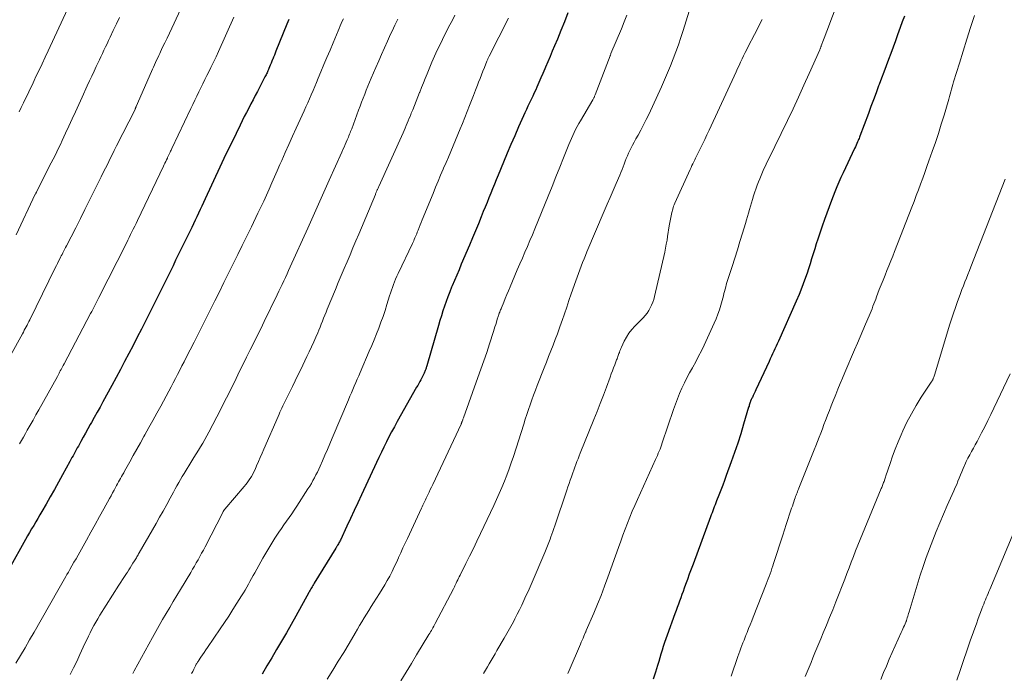
# Model space of a CAD drawing. Units: feet. Extents: x 1920000 to 1925001, y 535000 to 540000.
# Drawn here: x 1920473 to 1920617, y 536400 to 536495 of the extents above; entities that cross this region are included whole.
import ezdxf

# ---------------------------------------------------------------- set-up
doc = ezdxf.new("R2010")
doc.units = ezdxf.units.FT
doc.header["$LTSCALE"] = 100
doc.header["$MEASUREMENT"] = 0
doc.layers.add('CONTOUR INDEX', color=32, linetype='Continuous', lineweight=25)
doc.layers.add('CONTOUR INTERMEDIATE', color=40, linetype='Continuous', lineweight=15)

msp = doc.modelspace()

# ---------------------------------------------------------------- linework, layer by layer
at = {"layer": 'CONTOUR INDEX', "flags": 128}
for points, elevation in [([(1920553.53, 536496.37), (1920553.05, 536495.08), (1920552.54, 536493.8), (1920552.02, 536492.52), (1920551.61, 536491.54), (1920551.28, 536490.76), (1920550.95, 536489.98), (1920550.62, 536489.2), (1920550.29, 536488.42), (1920550.2, 536488.21), (1920549.91, 536487.53), (1920549.61, 536486.86), (1920549.32, 536486.19), (1920549.02, 536485.51), (1920548.85, 536485.14), (1920548.63, 536484.66), (1920548.41, 536484.18), (1920548.18, 536483.7), (1920547.95, 536483.22), (1920547.72, 536482.74), (1920547.49, 536482.26), (1920547.27, 536481.78), (1920547.05, 536481.3), (1920546.35, 536479.7), (1920545.78, 536478.42), (1920545.23, 536477.13), (1920544.68, 536475.84), (1920544.14, 536474.54), (1920543.36, 536472.65), (1920543.09, 536471.98), (1920542.81, 536471.32), (1920542.54, 536470.65), (1920542.27, 536469.99), (1920542, 536469.32), (1920541.73, 536468.65), (1920541.46, 536467.99), (1920541.19, 536467.32), (1920540.89, 536466.57), (1920540.47, 536465.53), (1920540.04, 536464.49), (1920539.61, 536463.46), (1920539.17, 536462.42), (1920537.97, 536459.61), (1920537.64, 536458.82), (1920537.31, 536458.04), (1920536.98, 536457.25), (1920536.65, 536456.47), (1920536.56, 536456.26), (1920536.29, 536455.57), (1920536.02, 536454.88), (1920535.77, 536454.19), (1920535.52, 536453.49), (1920535.29, 536452.79), (1920535.07, 536452.08), (1920534.85, 536451.38), (1920534.64, 536450.67), (1920532.92, 536444.75), (1920532.89, 536444.64), (1920532.85, 536444.52), (1920532.82, 536444.41), (1920532.78, 536444.3), (1920532.74, 536444.19), (1920532.7, 536444.07), (1920532.66, 536443.96), (1920532.61, 536443.85), (1920532.54, 536443.68), (1920532.45, 536443.48), (1920532.36, 536443.29), (1920532.26, 536443.1), (1920532.16, 536442.91), (1920532.05, 536442.73), (1920531.9, 536442.46), (1920531.74, 536442.18), (1920531.59, 536441.9), (1920531.43, 536441.63), (1920528.58, 536436.61), (1920528.18, 536435.87), (1920527.78, 536435.14), (1920527.39, 536434.39), (1920527.02, 536433.65), (1920526.65, 536432.89), (1920526.29, 536432.14), (1920525.93, 536431.38), (1920525.57, 536430.62), (1920523.38, 536425.92), (1920522.85, 536424.76), (1920522.31, 536423.61), (1920521.77, 536422.46), (1920521.24, 536421.31), (1920520.29, 536419.29), (1920520.22, 536419.15), (1920520.16, 536419.02), (1920520.08, 536418.88), (1920520.01, 536418.75), (1920519.93, 536418.62), (1920519.89, 536418.55), (1920519.85, 536418.49), (1920519.82, 536418.43), (1920519.78, 536418.37), (1920519.74, 536418.31), (1920519.7, 536418.25), (1920519.66, 536418.19), (1920519.62, 536418.12), (1920516.44, 536412.98), (1920516.34, 536412.81), (1920516.24, 536412.65), (1920516.14, 536412.48), (1920516.05, 536412.32), (1920515.95, 536412.15), (1920515.86, 536411.98), (1920515.76, 536411.81), (1920515.67, 536411.64), (1920513.75, 536408.15), (1920513.07, 536406.93), (1920512.39, 536405.71), (1920511.68, 536404.51), (1920510.97, 536403.3), (1920510.26, 536402.1), (1920509.54, 536400.9), (1920508.83, 536399.69)], 920), ([(1920512.73, 536495.42), (1920512.45, 536494.74), (1920510.87, 536490.79), (1920510.75, 536490.49), (1920510.63, 536490.2), (1920510.51, 536489.9), (1920510.39, 536489.61), (1920510.37, 536489.57), (1920510.26, 536489.3), (1920510.15, 536489.02), (1920510.03, 536488.74), (1920509.92, 536488.47), (1920509.82, 536488.23), (1920509.76, 536488.07), (1920509.69, 536487.91), (1920509.62, 536487.76), (1920509.56, 536487.6), (1920509.49, 536487.45), (1920509.42, 536487.3), (1920509.34, 536487.15), (1920509.26, 536487), (1920508.18, 536484.9), (1920507.85, 536484.28), (1920507.53, 536483.67), (1920507.21, 536483.05), (1920506.88, 536482.44), (1920506.56, 536481.82), (1920506.24, 536481.21), (1920505.93, 536480.59), (1920505.62, 536479.96), (1920505.03, 536478.76), (1920504.44, 536477.53), (1920503.85, 536476.29), (1920503.26, 536475.06), (1920502.68, 536473.82), (1920500.52, 536469.17), (1920500.28, 536468.65), (1920500.04, 536468.13), (1920499.79, 536467.61), (1920499.55, 536467.09), (1920499.3, 536466.57), (1920499.05, 536466.05), (1920498.8, 536465.53), (1920498.55, 536465.01), (1920496.2, 536460.2), (1920495.82, 536459.41), (1920495.43, 536458.62), (1920495.05, 536457.84), (1920494.66, 536457.05), (1920494.27, 536456.27), (1920493.88, 536455.48), (1920493.49, 536454.7), (1920493.1, 536453.91), (1920491.79, 536451.31), (1920491.19, 536450.12), (1920490.59, 536448.94), (1920489.98, 536447.75), (1920489.36, 536446.57), (1920488.74, 536445.39), (1920488.12, 536444.21), (1920487.49, 536443.04), (1920486.85, 536441.87), (1920485.56, 536439.51), (1920485.14, 536438.74), (1920484.73, 536437.98), (1920484.3, 536437.22), (1920483.88, 536436.46), (1920483.72, 536436.17), (1920483.38, 536435.55), (1920483.04, 536434.94), (1920482.69, 536434.32), (1920482.35, 536433.71), (1920481.98, 536433.04), (1920481.82, 536432.76), (1920481.66, 536432.48), (1920481.51, 536432.2), (1920481.35, 536431.91), (1920481.2, 536431.63), (1920481.04, 536431.35), (1920480.89, 536431.07), (1920480.73, 536430.79), (1920479.66, 536428.81), (1920479.07, 536427.74), (1920478.47, 536426.68), (1920477.87, 536425.62), (1920477.26, 536424.56), (1920476.63, 536423.48), (1920476.33, 536422.96), (1920476.03, 536422.45), (1920475.73, 536421.94), (1920475.44, 536421.43), (1920475.14, 536420.92), (1920474.84, 536420.41), (1920474.55, 536419.89), (1920474.26, 536419.38), (1920471.86, 536415.08)], 940), ([(1920602.76, 536495.9), (1920602.46, 536495.06), (1920602.15, 536494.22), (1920601.77, 536493.18), (1920601.44, 536492.27), (1920601.1, 536491.36), (1920600.76, 536490.45), (1920600.42, 536489.54), (1920600.08, 536488.63), (1920599.74, 536487.72), (1920599.4, 536486.81), (1920599.07, 536485.9), (1920598.99, 536485.7), (1920598.62, 536484.69), (1920598.25, 536483.68), (1920597.88, 536482.68), (1920597.5, 536481.67), (1920596.26, 536478.34), (1920596.2, 536478.19), (1920596.14, 536478.03), (1920596.07, 536477.88), (1920596.01, 536477.72), (1920595.92, 536477.53), (1920595.81, 536477.28), (1920595.7, 536477.03), (1920595.59, 536476.79), (1920595.47, 536476.54), (1920593.79, 536473), (1920593.47, 536472.31), (1920593.16, 536471.62), (1920592.87, 536470.92), (1920592.59, 536470.21), (1920592.11, 536468.96), (1920591.75, 536468.02), (1920591.41, 536467.09), (1920591.07, 536466.15), (1920590.75, 536465.21), (1920590.59, 536464.76), (1920590.35, 536464.04), (1920590.11, 536463.31), (1920589.88, 536462.59), (1920589.66, 536461.86), (1920589.43, 536461.14), (1920589.2, 536460.41), (1920588.97, 536459.68), (1920588.74, 536458.96), (1920588.53, 536458.31), (1920588.17, 536457.27), (1920587.79, 536456.24), (1920587.38, 536455.22), (1920586.95, 536454.2), (1920584.35, 536448.36), (1920584.18, 536447.99), (1920584.02, 536447.62), (1920583.84, 536447.26), (1920583.67, 536446.89), (1920583.49, 536446.52), (1920583.32, 536446.16), (1920583.15, 536445.79), (1920582.97, 536445.42), (1920581.05, 536441.24), (1920580.95, 536441.04), (1920580.86, 536440.84), (1920580.76, 536440.64), (1920580.67, 536440.43), (1920580.53, 536440.14), (1920580.5, 536440.09), (1920580.47, 536440.03), (1920580.44, 536439.98), (1920580.41, 536439.92), (1920580.38, 536439.86), (1920580.36, 536439.81), (1920580.33, 536439.76), (1920580.3, 536439.7), (1920580.28, 536439.65), (1920580.26, 536439.6), (1920580.24, 536439.54), (1920580.22, 536439.48), (1920580.17, 536439.3), (1920580.13, 536439.15), (1920580.08, 536439), (1920580.04, 536438.85), (1920579.99, 536438.71), (1920579.26, 536436.22), (1920578.84, 536434.83), (1920578.4, 536433.45), (1920577.93, 536432.08), (1920577.45, 536430.71), (1920576.72, 536428.74), (1920576.46, 536428.02), (1920576.19, 536427.3), (1920575.91, 536426.59), (1920575.64, 536425.87), (1920575.31, 536425.02), (1920575.19, 536424.73), (1920575.08, 536424.44), (1920574.97, 536424.15), (1920574.86, 536423.86), (1920574.75, 536423.56), (1920574.64, 536423.27), (1920574.53, 536422.98), (1920574.43, 536422.69), (1920571.86, 536415.77), (1920571.58, 536415.03), (1920571.31, 536414.29), (1920571.04, 536413.55), (1920570.76, 536412.8), (1920570.56, 536412.26), (1920570.39, 536411.79), (1920570.22, 536411.32), (1920570.05, 536410.85), (1920569.88, 536410.38), (1920569.71, 536409.91), (1920569.54, 536409.44), (1920569.37, 536408.98), (1920569.2, 536408.51), (1920568.06, 536405.39), (1920567.86, 536404.85), (1920567.68, 536404.3), (1920567.5, 536403.74), (1920567.33, 536403.19), (1920567.17, 536402.63), (1920567, 536402.07), (1920566.84, 536401.52), (1920566.67, 536400.96), (1920566.39, 536399.99), (1920566.05, 536398.96)], 900)]:
    msp.add_lwpolyline(points, dxfattribs=dict(at, elevation=elevation))
at = {"layer": 'CONTOUR INTERMEDIATE', "flags": 128}
for points, elevation in [([(1920595.78, 536505.2), (1920591.71, 536494.46), (1920591.52, 536493.95), (1920591.33, 536493.44), (1920591.13, 536492.93), (1920590.94, 536492.42), (1920590.61, 536491.53), (1920590.58, 536491.47), (1920590.56, 536491.4), (1920590.54, 536491.34), (1920590.51, 536491.27), (1920590.48, 536491.18), (1920590.47, 536491.16), (1920590.46, 536491.14), (1920590.46, 536491.13), (1920590.45, 536491.11), (1920590.42, 536491.04), (1920590.41, 536491.02), (1920590.41, 536491), (1920590.4, 536490.98), (1920590.39, 536490.96), (1920588.86, 536487.52), (1920588.08, 536485.78), (1920587.29, 536484.05), (1920586.48, 536482.33), (1920585.65, 536480.62), (1920582.9, 536474.95), (1920582.67, 536474.49), (1920582.45, 536474.02), (1920582.23, 536473.55), (1920582.01, 536473.08), (1920581.8, 536472.61), (1920581.6, 536472.13), (1920581.42, 536471.65), (1920581.24, 536471.16), (1920580.71, 536469.61), (1920580.55, 536469.11), (1920580.39, 536468.61), (1920580.24, 536468.11), (1920580.1, 536467.61), (1920579.96, 536467.11), (1920579.82, 536466.6), (1920579.67, 536466.1), (1920579.52, 536465.6), (1920579.09, 536464.15), (1920578.72, 536462.93), (1920578.35, 536461.71), (1920577.96, 536460.49), (1920577.57, 536459.27), (1920576.82, 536456.95), (1920576.72, 536456.63), (1920576.63, 536456.31), (1920576.54, 536455.98), (1920576.46, 536455.65), (1920576.37, 536455.32), (1920576.29, 536454.99), (1920576.2, 536454.66), (1920576.11, 536454.34), (1920575.92, 536453.64), (1920575.71, 536452.96), (1920575.49, 536452.3), (1920575.23, 536451.65), (1920574.95, 536451), (1920573.46, 536447.77), (1920573.07, 536446.97), (1920572.67, 536446.16), (1920572.25, 536445.37), (1920571.81, 536444.59), (1920571.76, 536444.49), (1920571.35, 536443.76), (1920570.96, 536443.01), (1920570.59, 536442.26), (1920570.23, 536441.5), (1920569.89, 536440.72), (1920569.57, 536439.95), (1920569.28, 536439.16), (1920569, 536438.36), (1920567.36, 536433.49), (1920567.25, 536433.18), (1920567.14, 536432.88), (1920567.03, 536432.58), (1920566.91, 536432.28), (1920566.78, 536431.98), (1920566.66, 536431.68), (1920566.53, 536431.39), (1920566.39, 536431.09), (1920563.73, 536425.23), (1920563.34, 536424.37), (1920562.97, 536423.51), (1920562.62, 536422.64), (1920562.27, 536421.76), (1920561.94, 536420.88), (1920561.61, 536420), (1920561.29, 536419.12), (1920560.97, 536418.23), (1920559.39, 536413.85), (1920558.91, 536412.53), (1920558.41, 536411.21), (1920557.88, 536409.91), (1920557.34, 536408.61), (1920556.25, 536406.06), (1920556.24, 536406.04), (1920556.24, 536406.03), (1920556.23, 536406.01), (1920556.22, 536405.99), (1920556.17, 536405.88), (1920556.14, 536405.81), (1920555.89, 536405.23), (1920555.77, 536404.94), (1920555.64, 536404.65), (1920555.52, 536404.35), (1920555.39, 536404.06), (1920553.76, 536400.22), (1920553.57, 536399.78)], 904), ([(1920497.25, 536497.59), (1920495.62, 536494.14), (1920495.28, 536493.42), (1920494.94, 536492.69), (1920494.6, 536491.97), (1920494.25, 536491.24), (1920493.88, 536490.45), (1920493.73, 536490.12), (1920493.57, 536489.79), (1920493.42, 536489.45), (1920493.26, 536489.12), (1920493.11, 536488.79), (1920492.96, 536488.45), (1920492.81, 536488.12), (1920492.66, 536487.78), (1920490.44, 536482.67), (1920490.42, 536482.62), (1920490.4, 536482.57), (1920490.38, 536482.52), (1920490.35, 536482.47), (1920490.33, 536482.42), (1920490.31, 536482.37), (1920490.28, 536482.32), (1920490.26, 536482.27), (1920487.55, 536476.91), (1920487.23, 536476.26), (1920486.9, 536475.62), (1920486.58, 536474.97), (1920486.26, 536474.32), (1920485.94, 536473.67), (1920485.62, 536473.03), (1920485.3, 536472.38), (1920484.98, 536471.73), (1920484.29, 536470.33), (1920483.62, 536468.98), (1920482.94, 536467.64), (1920482.27, 536466.3), (1920481.58, 536464.96), (1920480.22, 536462.29), (1920480.11, 536462.09), (1920480.01, 536461.89), (1920479.9, 536461.68), (1920479.8, 536461.48), (1920479.69, 536461.28), (1920479.59, 536461.07), (1920479.48, 536460.87), (1920479.38, 536460.67), (1920479.25, 536460.41), (1920479.09, 536460.08), (1920478.92, 536459.75), (1920478.76, 536459.42), (1920478.59, 536459.08), (1920474.86, 536451.49), (1920474.73, 536451.23), (1920474.6, 536450.97), (1920474.47, 536450.72), (1920474.34, 536450.46), (1920474.2, 536450.21), (1920474.07, 536449.96), (1920473.93, 536449.7), (1920473.79, 536449.45), (1920470.48, 536443.53)], 948), ([(1920480.38, 536496.93), (1920477.54, 536490.82), (1920477.1, 536489.88), (1920476.66, 536488.93), (1920476.22, 536487.99), (1920475.77, 536487.05), (1920475.51, 536486.48), (1920475.2, 536485.82), (1920474.88, 536485.17), (1920474.57, 536484.51), (1920474.26, 536483.85), (1920473.95, 536483.2), (1920473.63, 536482.54), (1920473.32, 536481.89)], 956), ([(1920571.31, 536496.63), (1920570.43, 536493.8), (1920570.09, 536492.75), (1920569.74, 536491.71), (1920569.36, 536490.67), (1920568.97, 536489.64), (1920568.56, 536488.62), (1920568.14, 536487.6), (1920567.7, 536486.59), (1920567.24, 536485.58), (1920565.37, 536481.52), (1920565.01, 536480.76), (1920564.63, 536479.99), (1920564.23, 536479.24), (1920563.81, 536478.5), (1920563.5, 536477.94), (1920563.24, 536477.48), (1920562.99, 536477.01), (1920562.75, 536476.53), (1920562.52, 536476.05), (1920562.43, 536475.87), (1920562.25, 536475.47), (1920562.08, 536475.07), (1920561.92, 536474.67), (1920561.77, 536474.26), (1920561.62, 536473.86), (1920561.47, 536473.45), (1920561.3, 536473.05), (1920561.13, 536472.65), (1920560.6, 536471.43), (1920560.17, 536470.41), (1920559.73, 536469.4), (1920559.3, 536468.39), (1920558.87, 536467.37), (1920556.35, 536461.44), (1920556.13, 536460.92), (1920555.92, 536460.39), (1920555.71, 536459.87), (1920555.5, 536459.34), (1920555.29, 536458.81), (1920555.09, 536458.28), (1920554.9, 536457.75), (1920554.71, 536457.22), (1920554.05, 536455.3), (1920553.71, 536454.33), (1920553.38, 536453.36), (1920553.04, 536452.38), (1920552.71, 536451.41), (1920552.62, 536451.15), (1920552.32, 536450.31), (1920552.02, 536449.47), (1920551.71, 536448.63), (1920551.39, 536447.8), (1920551.06, 536446.96), (1920550.73, 536446.13), (1920550.41, 536445.3), (1920550.08, 536444.46), (1920549.07, 536441.9), (1920548.8, 536441.2), (1920548.54, 536440.5), (1920548.29, 536439.79), (1920548.04, 536439.09), (1920547.8, 536438.38), (1920547.56, 536437.67), (1920547.33, 536436.95), (1920547.1, 536436.24), (1920545.58, 536431.52), (1920545.27, 536430.6), (1920544.95, 536429.69), (1920544.62, 536428.79), (1920544.27, 536427.89), (1920543.9, 536427), (1920543.53, 536426.11), (1920543.13, 536425.23), (1920542.73, 536424.36), (1920540.78, 536420.24), (1920540.26, 536419.14), (1920539.73, 536418.04), (1920539.19, 536416.95), (1920538.65, 536415.87), (1920537.79, 536414.15), (1920537.67, 536413.92), (1920537.56, 536413.7), (1920537.45, 536413.47), (1920537.34, 536413.24), (1920537.22, 536412.99), (1920537.17, 536412.89), (1920537.12, 536412.79), (1920537.07, 536412.68), (1920537.02, 536412.58), (1920536.97, 536412.48), (1920536.92, 536412.38), (1920536.87, 536412.27), (1920536.81, 536412.17), (1920534.15, 536407.1), (1920534.04, 536406.89), (1920533.93, 536406.69), (1920533.82, 536406.48), (1920533.71, 536406.28), (1920533.59, 536406.08), (1920533.47, 536405.88), (1920533.36, 536405.68), (1920533.24, 536405.48), (1920531.44, 536402.5), (1920530.68, 536401.23), (1920529.91, 536399.96), (1920529.15, 536398.69)], 912), ([(1920520.72, 536495.52), (1920520.56, 536495.14), (1920520.42, 536494.8), (1920520.27, 536494.46), (1920520.13, 536494.11), (1920519.98, 536493.77), (1920519.22, 536492), (1920518.77, 536490.94), (1920518.32, 536489.87), (1920517.88, 536488.81), (1920517.43, 536487.74), (1920517.05, 536486.82), (1920516.8, 536486.21), (1920516.55, 536485.61), (1920516.3, 536485.01), (1920516.04, 536484.41), (1920515.78, 536483.81), (1920515.52, 536483.22), (1920515.25, 536482.62), (1920514.98, 536482.03), (1920513.82, 536479.51), (1920513.28, 536478.33), (1920512.75, 536477.15), (1920512.22, 536475.97), (1920511.71, 536474.78), (1920511.45, 536474.2), (1920511.06, 536473.3), (1920510.67, 536472.4), (1920510.28, 536471.51), (1920509.88, 536470.61), (1920509.48, 536469.72), (1920509.08, 536468.83), (1920508.66, 536467.95), (1920508.23, 536467.07), (1920507.27, 536465.1), (1920506.61, 536463.74), (1920505.94, 536462.38), (1920505.27, 536461.03), (1920504.6, 536459.67), (1920503.93, 536458.32), (1920503.26, 536456.97), (1920502.59, 536455.61), (1920501.91, 536454.26), (1920501.81, 536454.06), (1920501.09, 536452.6), (1920500.36, 536451.15), (1920499.63, 536449.7), (1920498.89, 536448.25), (1920497.75, 536445.98), (1920497.44, 536445.37), (1920497.12, 536444.75), (1920496.81, 536444.14), (1920496.49, 536443.52), (1920496.17, 536442.91), (1920495.85, 536442.3), (1920495.52, 536441.69), (1920495.19, 536441.08), (1920494.01, 536438.89), (1920493.43, 536437.83), (1920492.86, 536436.78), (1920492.28, 536435.73), (1920491.7, 536434.68), (1920491.57, 536434.45), (1920491.05, 536433.51), (1920490.53, 536432.58), (1920490.01, 536431.65), (1920489.49, 536430.71), (1920488.74, 536429.37), (1920488.6, 536429.11), (1920488.45, 536428.85), (1920488.3, 536428.58), (1920488.15, 536428.32), (1920488.01, 536428.05), (1920487.86, 536427.79), (1920487.71, 536427.52), (1920487.56, 536427.26), (1920487.41, 536426.99), (1920487.19, 536426.58), (1920486.97, 536426.18), (1920486.75, 536425.78), (1920486.53, 536425.38), (1920485.71, 536423.88), (1920485.08, 536422.73), (1920484.44, 536421.58), (1920483.8, 536420.43), (1920483.16, 536419.29), (1920481.92, 536417.09), (1920481.63, 536416.56), (1920481.33, 536416.04), (1920481.03, 536415.51), (1920480.72, 536414.99), (1920480.51, 536414.62), (1920480.31, 536414.28), (1920480.12, 536413.95), (1920479.93, 536413.61), (1920479.74, 536413.27), (1920479.54, 536412.93), (1920479.35, 536412.6), (1920479.16, 536412.26), (1920478.97, 536411.92), (1920475.52, 536405.85), (1920474.85, 536404.7), (1920474.18, 536403.55), (1920473.5, 536402.42), (1920472.82, 536401.28)], 936), ([(1920487.99, 536495.71), (1920487.53, 536494.75), (1920487.08, 536493.79), (1920486.62, 536492.81), (1920486.39, 536492.34), (1920486.17, 536491.86), (1920485.94, 536491.39), (1920485.72, 536490.91), (1920485.49, 536490.44), (1920485.27, 536489.96), (1920485.04, 536489.49), (1920484.82, 536489.02), (1920484.6, 536488.55), (1920484.26, 536487.85), (1920483.93, 536487.14), (1920483.6, 536486.43), (1920483.28, 536485.72), (1920482.51, 536484.04), (1920482.02, 536482.98), (1920481.54, 536481.92), (1920481.06, 536480.86), (1920480.58, 536479.81), (1920480.11, 536478.78), (1920479.86, 536478.24), (1920479.61, 536477.69), (1920479.35, 536477.15), (1920479.09, 536476.61), (1920478.83, 536476.07), (1920478.56, 536475.53), (1920478.29, 536474.99), (1920478.02, 536474.46), (1920475.87, 536470.22), (1920475.86, 536470.21), (1920475.86, 536470.19), (1920475.85, 536470.17), (1920475.84, 536470.16), (1920475.8, 536470.09), (1920475.8, 536470.08), (1920475.79, 536470.06), (1920475.78, 536470.04), (1920475.77, 536470.03), (1920475.73, 536469.93), (1920475.72, 536469.91), (1920475.71, 536469.89), (1920475.7, 536469.87), (1920475.68, 536469.85), (1920472.9, 536463.9)], 952), ([(1920504.71, 536495.73), (1920502.46, 536490.75), (1920502.1, 536489.95), (1920501.72, 536489.16), (1920501.34, 536488.37), (1920500.96, 536487.58), (1920500.78, 536487.21), (1920500.48, 536486.61), (1920500.18, 536486.01), (1920499.88, 536485.41), (1920499.59, 536484.81), (1920499.29, 536484.2), (1920499, 536483.6), (1920498.71, 536483), (1920498.42, 536482.39), (1920495.65, 536476.56), (1920495.59, 536476.42), (1920495.52, 536476.28), (1920495.46, 536476.14), (1920495.39, 536476), (1920495.35, 536475.92), (1920495.31, 536475.83), (1920495.26, 536475.73), (1920495.21, 536475.63), (1920495.17, 536475.53), (1920495.12, 536475.44), (1920495.08, 536475.34), (1920495.03, 536475.24), (1920494.99, 536475.15), (1920494.86, 536474.88), (1920494.75, 536474.65), (1920494.64, 536474.42), (1920494.53, 536474.19), (1920494.42, 536473.96), (1920490.61, 536466), (1920490.41, 536465.59), (1920490.21, 536465.18), (1920490.01, 536464.77), (1920489.8, 536464.36), (1920489.6, 536463.95), (1920489.4, 536463.54), (1920489.19, 536463.13), (1920488.99, 536462.72), (1920484.99, 536454.77), (1920484.94, 536454.67), (1920484.89, 536454.57), (1920484.84, 536454.47), (1920484.79, 536454.37), (1920484.74, 536454.27), (1920484.69, 536454.17), (1920484.64, 536454.07), (1920484.59, 536453.97), (1920484.39, 536453.59), (1920484.23, 536453.3), (1920484.08, 536453.01), (1920483.93, 536452.72), (1920483.77, 536452.43), (1920479.88, 536445.04), (1920479.77, 536444.83), (1920479.67, 536444.63), (1920479.56, 536444.42), (1920479.45, 536444.22), (1920479.33, 536444.02), (1920479.28, 536443.92), (1920479.22, 536443.82), (1920479.17, 536443.72), (1920479.12, 536443.61), (1920479.06, 536443.51), (1920479.01, 536443.41), (1920478.95, 536443.31), (1920478.9, 536443.21), (1920476.18, 536438.35), (1920475.77, 536437.59), (1920475.35, 536436.84), (1920474.93, 536436.09), (1920474.51, 536435.34), (1920474.24, 536434.86), (1920473.95, 536434.35), (1920473.67, 536433.84), (1920473.38, 536433.34)], 944), ([(1920528.67, 536495.43), (1920528.46, 536494.99), (1920528.25, 536494.56), (1920528.04, 536494.12), (1920527.84, 536493.68), (1920527.64, 536493.25), (1920527.17, 536492.22), (1920526.74, 536491.26), (1920526.32, 536490.31), (1920525.9, 536489.35), (1920525.48, 536488.39), (1920524.81, 536486.82), (1920524.56, 536486.24), (1920524.32, 536485.66), (1920524.08, 536485.07), (1920523.85, 536484.49), (1920523.62, 536483.9), (1920523.39, 536483.32), (1920523.16, 536482.73), (1920522.94, 536482.14), (1920521.94, 536479.44), (1920521.86, 536479.23), (1920521.78, 536479.03), (1920521.71, 536478.83), (1920521.62, 536478.63), (1920521.54, 536478.42), (1920521.46, 536478.22), (1920521.37, 536478.02), (1920521.29, 536477.82), (1920521.14, 536477.48), (1920520.98, 536477.12), (1920520.82, 536476.75), (1920520.65, 536476.38), (1920520.49, 536476.01), (1920518.66, 536471.89), (1920518.27, 536471.02), (1920517.89, 536470.14), (1920517.5, 536469.27), (1920517.11, 536468.39), (1920516.72, 536467.52), (1920516.33, 536466.65), (1920515.94, 536465.78), (1920515.54, 536464.91), (1920512.95, 536459.22), (1920512.72, 536458.71), (1920512.49, 536458.2), (1920512.25, 536457.69), (1920512.02, 536457.19), (1920511.78, 536456.68), (1920511.54, 536456.18), (1920511.3, 536455.67), (1920511.05, 536455.17), (1920509.14, 536451.24), (1920508.64, 536450.2), (1920508.13, 536449.16), (1920507.61, 536448.12), (1920507.1, 536447.09), (1920506.58, 536446.05), (1920506.07, 536445.01), (1920505.56, 536443.98), (1920505.05, 536442.94), (1920503.92, 536440.64), (1920503.36, 536439.53), (1920502.8, 536438.41), (1920502.23, 536437.3), (1920501.65, 536436.19), (1920501.06, 536435.07), (1920500.77, 536434.53), (1920500.47, 536434), (1920500.16, 536433.47), (1920499.85, 536432.94), (1920499.52, 536432.42), (1920499.2, 536431.9), (1920498.88, 536431.38), (1920498.56, 536430.86), (1920497.44, 536429.04), (1920497.17, 536428.59), (1920496.9, 536428.14), (1920496.65, 536427.69), (1920496.39, 536427.24), (1920496.15, 536426.78), (1920495.9, 536426.32), (1920495.65, 536425.87), (1920495.4, 536425.41), (1920494.89, 536424.47), (1920494.38, 536423.54), (1920493.86, 536422.62), (1920493.34, 536421.7), (1920492.81, 536420.79), (1920490.87, 536417.44), (1920490.78, 536417.29), (1920490.7, 536417.15), (1920490.61, 536417), (1920490.53, 536416.85), (1920490.45, 536416.71), (1920490.36, 536416.56), (1920490.27, 536416.42), (1920490.19, 536416.27), (1920489.96, 536415.91), (1920489.76, 536415.58), (1920489.56, 536415.25), (1920489.35, 536414.93), (1920489.14, 536414.61), (1920489, 536414.4), (1920488.73, 536413.97), (1920488.45, 536413.54), (1920488.18, 536413.12), (1920487.9, 536412.69), (1920485.11, 536408.29), (1920484.81, 536407.8), (1920484.51, 536407.3), (1920484.23, 536406.79), (1920483.96, 536406.27), (1920483.69, 536405.75), (1920483.44, 536405.23), (1920483.19, 536404.7), (1920482.94, 536404.17), (1920482.2, 536402.54), (1920481.74, 536401.56), (1920481.27, 536400.6), (1920480.77, 536399.65)], 932), ([(1920537.01, 536496.03), (1920536.66, 536495.33), (1920536.31, 536494.62), (1920535.32, 536492.7), (1920535.1, 536492.26), (1920534.89, 536491.82), (1920534.67, 536491.38), (1920534.46, 536490.94), (1920534.26, 536490.5), (1920534.06, 536490.05), (1920533.86, 536489.6), (1920533.67, 536489.15), (1920532.96, 536487.46), (1920532.69, 536486.79), (1920532.42, 536486.13), (1920532.15, 536485.47), (1920531.89, 536484.8), (1920531.86, 536484.73), (1920531.62, 536484.1), (1920531.37, 536483.47), (1920531.12, 536482.84), (1920530.87, 536482.22), (1920530.66, 536481.69), (1920530.52, 536481.33), (1920530.37, 536480.97), (1920530.22, 536480.61), (1920530.07, 536480.25), (1920529.92, 536479.89), (1920529.76, 536479.54), (1920529.61, 536479.18), (1920529.45, 536478.83), (1920525.89, 536470.97), (1920525.84, 536470.87), (1920525.8, 536470.76), (1920525.75, 536470.65), (1920525.7, 536470.55), (1920525.68, 536470.5), (1920525.64, 536470.42), (1920525.61, 536470.33), (1920525.57, 536470.25), (1920525.54, 536470.17), (1920525.5, 536470.09), (1920525.46, 536470), (1920525.43, 536469.92), (1920525.4, 536469.84), (1920522.98, 536464.04), (1920522.56, 536463.02), (1920522.13, 536462.01), (1920521.7, 536461), (1920521.27, 536459.99), (1920520.84, 536458.98), (1920520.41, 536457.97), (1920519.98, 536456.96), (1920519.56, 536455.95), (1920518.36, 536453.04), (1920518.19, 536452.61), (1920518.01, 536452.17), (1920517.84, 536451.74), (1920517.67, 536451.3), (1920517.5, 536450.87), (1920517.33, 536450.43), (1920517.15, 536450), (1920516.97, 536449.57), (1920516.72, 536448.98), (1920516.4, 536448.26), (1920516.08, 536447.54), (1920515.74, 536446.82), (1920515.4, 536446.11), (1920514.5, 536444.25), (1920514.09, 536443.41), (1920513.68, 536442.57), (1920513.27, 536441.73), (1920512.85, 536440.89), (1920512.32, 536439.81), (1920512.18, 536439.51), (1920512.03, 536439.21), (1920511.88, 536438.91), (1920511.74, 536438.6), (1920511.59, 536438.3), (1920511.45, 536437.99), (1920511.32, 536437.68), (1920511.18, 536437.37), (1920509.1, 536432.6), (1920508.83, 536431.99), (1920508.57, 536431.37), (1920508.3, 536430.76), (1920508.04, 536430.15), (1920507.81, 536429.62), (1920507.65, 536429.27), (1920507.48, 536428.94), (1920507.29, 536428.61), (1920507.1, 536428.29), (1920507.06, 536428.23), (1920506.87, 536427.95), (1920506.67, 536427.67), (1920506.46, 536427.4), (1920506.24, 536427.13), (1920503.39, 536423.83), (1920503.38, 536423.81), (1920503.36, 536423.8), (1920503.35, 536423.78), (1920503.34, 536423.76), (1920503.29, 536423.7), (1920503.28, 536423.68), (1920503.27, 536423.66), (1920503.26, 536423.64), (1920503.25, 536423.63), (1920503.21, 536423.56), (1920503.18, 536423.5), (1920503.15, 536423.45), (1920503.12, 536423.39), (1920503.09, 536423.34), (1920500.5, 536418.31), (1920500.25, 536417.83), (1920500, 536417.36), (1920499.74, 536416.89), (1920499.48, 536416.42), (1920499.22, 536415.96), (1920498.95, 536415.49), (1920498.68, 536415.03), (1920498.41, 536414.57), (1920496.89, 536412.05), (1920496.37, 536411.18), (1920495.85, 536410.31), (1920495.33, 536409.43), (1920494.81, 536408.56), (1920494.3, 536407.68), (1920493.79, 536406.8), (1920493.29, 536405.92), (1920492.8, 536405.03), (1920490.12, 536400.16), (1920489.93, 536399.8)], 928), ([(1920544.86, 536495.6), (1920542.04, 536490.02), (1920542, 536489.93), (1920541.95, 536489.85), (1920541.91, 536489.76), (1920541.87, 536489.67), (1920541.83, 536489.59), (1920541.8, 536489.5), (1920541.76, 536489.41), (1920541.72, 536489.32), (1920541.36, 536488.41), (1920541.14, 536487.86), (1920540.93, 536487.32), (1920540.72, 536486.77), (1920540.5, 536486.22), (1920540.35, 536485.81), (1920540.06, 536485.06), (1920539.76, 536484.31), (1920539.47, 536483.56), (1920539.17, 536482.81), (1920538.15, 536480.22), (1920537.82, 536479.4), (1920537.48, 536478.57), (1920537.14, 536477.75), (1920536.79, 536476.93), (1920536.44, 536476.12), (1920536.09, 536475.3), (1920535.74, 536474.48), (1920535.38, 536473.67), (1920535.33, 536473.53), (1920534.95, 536472.65), (1920534.57, 536471.76), (1920534.2, 536470.87), (1920533.84, 536469.98), (1920532.27, 536466.11), (1920532.12, 536465.74), (1920531.97, 536465.37), (1920531.82, 536464.99), (1920531.67, 536464.62), (1920531.54, 536464.29), (1920531.46, 536464.08), (1920531.37, 536463.87), (1920531.28, 536463.67), (1920531.19, 536463.46), (1920531.1, 536463.25), (1920531.01, 536463.04), (1920530.91, 536462.84), (1920530.81, 536462.63), (1920528.73, 536458.26), (1920528.55, 536457.87), (1920528.37, 536457.46), (1920528.21, 536457.06), (1920528.05, 536456.65), (1920527.91, 536456.23), (1920527.77, 536455.82), (1920527.63, 536455.4), (1920527.49, 536454.98), (1920527.1, 536453.72), (1920526.82, 536452.86), (1920526.53, 536451.99), (1920526.22, 536451.13), (1920525.9, 536450.28), (1920525.56, 536449.43), (1920525.22, 536448.58), (1920524.87, 536447.73), (1920524.52, 536446.89), (1920523.18, 536443.79), (1920522.97, 536443.3), (1920522.75, 536442.8), (1920522.54, 536442.31), (1920522.32, 536441.81), (1920522.1, 536441.32), (1920521.89, 536440.82), (1920521.68, 536440.32), (1920521.47, 536439.82), (1920519.09, 536434.17), (1920518.74, 536433.35), (1920518.39, 536432.52), (1920518.03, 536431.7), (1920517.67, 536430.88), (1920517.32, 536430.1), (1920517.13, 536429.67), (1920516.93, 536429.24), (1920516.72, 536428.82), (1920516.5, 536428.4), (1920516.28, 536427.98), (1920516.05, 536427.57), (1920515.8, 536427.17), (1920515.55, 536426.77), (1920513.92, 536424.23), (1920513.55, 536423.68), (1920513.18, 536423.13), (1920512.81, 536422.59), (1920512.42, 536422.05), (1920512.04, 536421.52), (1920511.66, 536420.97), (1920511.29, 536420.43), (1920510.92, 536419.88), (1920510.71, 536419.56), (1920510.25, 536418.84), (1920509.81, 536418.12), (1920509.38, 536417.38), (1920508.95, 536416.64), (1920507.77, 536414.51), (1920507.53, 536414.09), (1920507.3, 536413.67), (1920507.06, 536413.25), (1920506.83, 536412.83), (1920506.59, 536412.41), (1920506.35, 536411.99), (1920506.1, 536411.58), (1920505.85, 536411.16), (1920505.17, 536410.08), (1920504.57, 536409.13), (1920503.96, 536408.18), (1920503.33, 536407.24), (1920502.7, 536406.31), (1920500.84, 536403.59), (1920500.6, 536403.24), (1920500.36, 536402.88), (1920500.12, 536402.53), (1920499.88, 536402.17), (1920499.54, 536401.66), (1920499.47, 536401.56), (1920499.41, 536401.46), (1920499.34, 536401.35), (1920499.28, 536401.24), (1920499.22, 536401.14), (1920499.16, 536401.03), (1920499.1, 536400.92), (1920499.05, 536400.81), (1920498.85, 536400.4), (1920498.69, 536400.09), (1920498.54, 536399.77)], 924), ([(1920562.19, 536496.02), (1920561.79, 536495.04), (1920561.38, 536494.06), (1920559.86, 536490.41), (1920559.86, 536490.39), (1920559.85, 536490.37), (1920559.84, 536490.36), (1920559.84, 536490.34), (1920559.8, 536490.26), (1920559.8, 536490.25), (1920559.79, 536490.23), (1920559.79, 536490.22), (1920559.78, 536490.2), (1920559.76, 536490.14), (1920559.75, 536490.12), (1920559.74, 536490.11), (1920559.74, 536490.09), (1920559.73, 536490.08), (1920557.55, 536484.38), (1920557.51, 536484.29), (1920557.47, 536484.2), (1920557.43, 536484.11), (1920557.39, 536484.02), (1920557.35, 536483.94), (1920557.3, 536483.85), (1920557.25, 536483.77), (1920557.2, 536483.68), (1920555.38, 536480.6), (1920555.14, 536480.18), (1920554.91, 536479.75), (1920554.68, 536479.32), (1920554.47, 536478.89), (1920554.26, 536478.45), (1920554.06, 536478.01), (1920553.87, 536477.57), (1920553.69, 536477.12), (1920552.93, 536475.2), (1920552.37, 536473.8), (1920551.81, 536472.39), (1920551.24, 536470.99), (1920550.67, 536469.59), (1920548.72, 536464.78), (1920548.37, 536463.92), (1920548.01, 536463.07), (1920547.64, 536462.22), (1920547.27, 536461.37), (1920546.9, 536460.52), (1920546.53, 536459.67), (1920546.16, 536458.81), (1920545.8, 536457.96), (1920545.1, 536456.3), (1920544.87, 536455.74), (1920544.64, 536455.18), (1920544.4, 536454.62), (1920544.17, 536454.06), (1920543.84, 536453.24), (1920543.78, 536453.09), (1920543.72, 536452.95), (1920543.66, 536452.8), (1920543.6, 536452.66), (1920543.58, 536452.62), (1920543.53, 536452.49), (1920543.48, 536452.37), (1920543.44, 536452.24), (1920543.39, 536452.11), (1920543.35, 536451.98), (1920543.31, 536451.85), (1920543.27, 536451.72), (1920543.23, 536451.59), (1920543.1, 536451.16), (1920543, 536450.81), (1920542.89, 536450.46), (1920542.79, 536450.12), (1920542.68, 536449.77), (1920542.1, 536447.98), (1920541.69, 536446.74), (1920541.27, 536445.51), (1920540.84, 536444.27), (1920540.41, 536443.05), (1920538.28, 536437.18), (1920538.24, 536437.07), (1920538.2, 536436.96), (1920538.17, 536436.85), (1920538.13, 536436.74), (1920538.08, 536436.61), (1920538.07, 536436.57), (1920538.05, 536436.52), (1920538.03, 536436.47), (1920538.01, 536436.42), (1920537.99, 536436.38), (1920537.98, 536436.33), (1920537.96, 536436.29), (1920537.93, 536436.24), (1920533.79, 536427.41), (1920533.62, 536427.04), (1920533.44, 536426.67), (1920533.27, 536426.3), (1920533.09, 536425.93), (1920532.93, 536425.6), (1920532.83, 536425.4), (1920532.73, 536425.19), (1920532.64, 536424.99), (1920532.54, 536424.79), (1920532.44, 536424.58), (1920532.34, 536424.38), (1920532.25, 536424.17), (1920532.15, 536423.97), (1920530.08, 536419.53), (1920529.76, 536418.84), (1920529.44, 536418.14), (1920529.13, 536417.45), (1920528.81, 536416.75), (1920528.79, 536416.71), (1920528.49, 536416.03), (1920528.17, 536415.36), (1920527.84, 536414.7), (1920527.5, 536414.04), (1920527.14, 536413.39), (1920526.78, 536412.74), (1920526.4, 536412.11), (1920526.01, 536411.48), (1920525.14, 536410.12), (1920524.8, 536409.57), (1920524.45, 536409.02), (1920524.11, 536408.47), (1920523.77, 536407.92), (1920523.44, 536407.36), (1920523.1, 536406.81), (1920522.77, 536406.25), (1920522.44, 536405.69), (1920521.55, 536404.19), (1920520.77, 536402.88), (1920519.98, 536401.57), (1920519.18, 536400.28), (1920518.37, 536398.98)], 916), ([(1920581.95, 536495.4), (1920581.59, 536494.67), (1920581.22, 536493.95), (1920580.85, 536493.23), (1920579.93, 536491.47), (1920579.7, 536491.01), (1920579.47, 536490.56), (1920579.24, 536490.1), (1920579.02, 536489.63), (1920578.8, 536489.17), (1920578.58, 536488.7), (1920578.37, 536488.24), (1920578.15, 536487.77), (1920574.2, 536479.23), (1920573.88, 536478.55), (1920573.56, 536477.86), (1920573.23, 536477.18), (1920572.9, 536476.5), (1920572.51, 536475.7), (1920572.38, 536475.42), (1920572.24, 536475.14), (1920572.1, 536474.87), (1920571.97, 536474.59), (1920571.83, 536474.32), (1920571.69, 536474.04), (1920571.56, 536473.76), (1920571.43, 536473.48), (1920569.18, 536468.54), (1920569.09, 536468.33), (1920569.01, 536468.12), (1920568.95, 536467.91), (1920568.89, 536467.69), (1920568.76, 536467.17), (1920568.65, 536466.69), (1920568.55, 536466.21), (1920568.46, 536465.73), (1920568.38, 536465.25), (1920568.14, 536463.69), (1920568.05, 536463.12), (1920567.95, 536462.55), (1920567.83, 536461.98), (1920567.71, 536461.41), (1920566.22, 536454.92), (1920566.11, 536454.49), (1920565.97, 536454.06), (1920565.8, 536453.64), (1920565.61, 536453.23), (1920565.39, 536452.84), (1920565.14, 536452.47), (1920564.86, 536452.12), (1920564.56, 536451.79), (1920563.35, 536450.59), (1920562.9, 536450.09), (1920562.48, 536449.55), (1920562.12, 536448.98), (1920561.8, 536448.38), (1920561.38, 536447.49), (1920561.3, 536447.31), (1920561.23, 536447.14), (1920561.16, 536446.96), (1920561.1, 536446.78), (1920561.08, 536446.74), (1920561.03, 536446.58), (1920560.97, 536446.43), (1920560.92, 536446.27), (1920560.86, 536446.12), (1920560.8, 536445.96), (1920560.74, 536445.81), (1920560.68, 536445.66), (1920560.62, 536445.5), (1920560.4, 536444.92), (1920560.23, 536444.47), (1920560.07, 536444.03), (1920559.9, 536443.58), (1920559.74, 536443.13), (1920559.19, 536441.65), (1920558.75, 536440.46), (1920558.29, 536439.28), (1920557.83, 536438.1), (1920557.36, 536436.92), (1920555.36, 536432.01), (1920555.2, 536431.6), (1920555.04, 536431.18), (1920554.87, 536430.77), (1920554.71, 536430.36), (1920554.56, 536429.94), (1920554.41, 536429.53), (1920554.26, 536429.11), (1920554.11, 536428.69), (1920554.06, 536428.55), (1920553.89, 536428.06), (1920553.72, 536427.56), (1920553.56, 536427.07), (1920553.39, 536426.58), (1920551.63, 536421.38), (1920551.5, 536420.97), (1920551.36, 536420.57), (1920551.21, 536420.16), (1920551.07, 536419.76), (1920550.96, 536419.44), (1920550.87, 536419.2), (1920550.78, 536418.95), (1920550.68, 536418.7), (1920550.59, 536418.46), (1920550.49, 536418.21), (1920550.39, 536417.97), (1920550.29, 536417.73), (1920550.18, 536417.49), (1920548.32, 536413.15), (1920548.03, 536412.47), (1920547.73, 536411.79), (1920547.43, 536411.12), (1920547.12, 536410.45), (1920546.81, 536409.78), (1920546.49, 536409.11), (1920546.16, 536408.45), (1920545.82, 536407.79), (1920545.78, 536407.71), (1920545.41, 536407.02), (1920545.04, 536406.33), (1920544.65, 536405.65), (1920544.26, 536404.97), (1920543.19, 536403.14), (1920542.91, 536402.66), (1920542.62, 536402.18), (1920542.34, 536401.7), (1920542.06, 536401.22), (1920541.78, 536400.74), (1920541.5, 536400.26), (1920541.23, 536399.78)], 908), ([(1920613.01, 536495.98), (1920612.45, 536494.25), (1920611.9, 536492.52), (1920611.36, 536490.78), (1920610.82, 536489.04), (1920609.96, 536486.27), (1920609.86, 536485.92), (1920609.75, 536485.56), (1920609.65, 536485.2), (1920609.55, 536484.85), (1920609.45, 536484.49), (1920609.35, 536484.13), (1920609.25, 536483.78), (1920609.15, 536483.42), (1920608.56, 536481.44), (1920608.15, 536480.1), (1920607.73, 536478.76), (1920607.29, 536477.43), (1920606.83, 536476.1), (1920606.36, 536474.75), (1920606.05, 536473.9), (1920605.75, 536473.05), (1920605.44, 536472.2), (1920605.13, 536471.35), (1920604.82, 536470.5), (1920604.5, 536469.65), (1920604.18, 536468.81), (1920603.86, 536467.96), (1920601.34, 536461.5), (1920601.07, 536460.8), (1920600.79, 536460.1), (1920600.5, 536459.4), (1920600.21, 536458.71), (1920599.93, 536458.01), (1920599.64, 536457.31), (1920599.37, 536456.61), (1920599.09, 536455.91), (1920598.7, 536454.88), (1920598.57, 536454.53), (1920598.43, 536454.18), (1920598.3, 536453.82), (1920598.17, 536453.47), (1920598.04, 536453.12), (1920597.9, 536452.77), (1920597.76, 536452.42), (1920597.61, 536452.08), (1920597.1, 536450.88), (1920596.7, 536449.94), (1920596.29, 536449), (1920595.89, 536448.06), (1920595.48, 536447.11), (1920594.06, 536443.79), (1920593.72, 536442.98), (1920593.38, 536442.18), (1920593.05, 536441.37), (1920592.72, 536440.56), (1920592.62, 536440.32), (1920592.34, 536439.63), (1920592.06, 536438.94), (1920591.79, 536438.25), (1920591.53, 536437.56), (1920591.47, 536437.4), (1920591.23, 536436.79), (1920591, 536436.17), (1920590.77, 536435.55), (1920590.54, 536434.94), (1920590.31, 536434.32), (1920590.07, 536433.7), (1920589.83, 536433.09), (1920589.59, 536432.48), (1920587.34, 536426.9), (1920587.27, 536426.73), (1920587.2, 536426.55), (1920587.13, 536426.37), (1920587.06, 536426.19), (1920586.99, 536426.02), (1920586.93, 536425.84), (1920586.86, 536425.66), (1920586.79, 536425.48), (1920586.7, 536425.21), (1920586.59, 536424.9), (1920586.48, 536424.59), (1920586.38, 536424.27), (1920586.27, 536423.96), (1920585.98, 536423.07), (1920585.73, 536422.31), (1920585.48, 536421.55), (1920585.24, 536420.79), (1920584.99, 536420.03), (1920583.64, 536415.89), (1920583.52, 536415.51), (1920583.39, 536415.13), (1920583.26, 536414.75), (1920583.12, 536414.37), (1920582.99, 536413.99), (1920582.85, 536413.61), (1920582.7, 536413.23), (1920582.56, 536412.86), (1920580.66, 536408.03), (1920580.44, 536407.47), (1920580.22, 536406.91), (1920579.99, 536406.35), (1920579.77, 536405.8), (1920579.64, 536405.49), (1920579.48, 536405.08), (1920579.32, 536404.68), (1920579.16, 536404.28), (1920579.01, 536403.88), (1920578.85, 536403.47), (1920578.7, 536403.06), (1920578.56, 536402.66), (1920578.42, 536402.25), (1920577.45, 536399.39)], 896), ([(1920617.49, 536472.08), (1920612.49, 536459.25), (1920612.28, 536458.7), (1920612.06, 536458.14), (1920611.83, 536457.58), (1920611.61, 536457.03), (1920611.39, 536456.47), (1920611.17, 536455.91), (1920610.96, 536455.35), (1920610.76, 536454.79), (1920610.54, 536454.19), (1920610.23, 536453.32), (1920609.94, 536452.45), (1920609.66, 536451.58), (1920609.38, 536450.7), (1920607.2, 536443.53), (1920607.16, 536443.4), (1920607.12, 536443.26), (1920607.07, 536443.13), (1920607.02, 536443), (1920606.96, 536442.86), (1920606.94, 536442.8), (1920606.91, 536442.74), (1920606.88, 536442.68), (1920606.84, 536442.62), (1920606.81, 536442.56), (1920606.77, 536442.5), (1920606.74, 536442.45), (1920606.7, 536442.39), (1920605.23, 536440.17), (1920604.49, 536438.98), (1920603.78, 536437.77), (1920603.14, 536436.53), (1920602.54, 536435.27), (1920602.28, 536434.68), (1920601.84, 536433.64), (1920601.42, 536432.6), (1920601.03, 536431.55), (1920600.66, 536430.49), (1920600.06, 536428.68), (1920600.01, 536428.51), (1920599.96, 536428.35), (1920599.9, 536428.19), (1920599.85, 536428.03), (1920599.84, 536428.02), (1920599.79, 536427.87), (1920599.73, 536427.71), (1920599.68, 536427.56), (1920599.62, 536427.41), (1920599.56, 536427.27), (1920599.5, 536427.12), (1920599.44, 536426.97), (1920599.38, 536426.82), (1920596.63, 536420.2), (1920596.29, 536419.38), (1920595.96, 536418.56), (1920595.63, 536417.73), (1920595.31, 536416.91), (1920595, 536416.08), (1920594.68, 536415.25), (1920594.36, 536414.43), (1920594.04, 536413.6), (1920592.73, 536410.24), (1920592.28, 536409.11), (1920591.83, 536407.98), (1920591.37, 536406.85), (1920590.9, 536405.72), (1920590.54, 536404.85), (1920590.25, 536404.16), (1920589.96, 536403.48), (1920589.67, 536402.79), (1920589.39, 536402.1), (1920589.11, 536401.41), (1920588.83, 536400.72), (1920588.55, 536400.02), (1920588.27, 536399.33)], 892), ([(1920618.23, 536443.61), (1920615.85, 536438.56), (1920615.42, 536437.66), (1920614.98, 536436.77), (1920614.52, 536435.87), (1920614.06, 536434.99), (1920613.65, 536434.2), (1920613.39, 536433.71), (1920613.12, 536433.22), (1920612.85, 536432.74), (1920612.58, 536432.25), (1920612.31, 536431.76), (1920612.06, 536431.28), (1920611.82, 536430.78), (1920611.59, 536430.29), (1920611.55, 536430.2), (1920611.35, 536429.74), (1920611.16, 536429.28), (1920610.97, 536428.82), (1920610.78, 536428.35), (1920610.6, 536427.89), (1920610.41, 536427.43), (1920610.21, 536426.97), (1920610.01, 536426.51), (1920609.04, 536424.34), (1920608.49, 536423.08), (1920607.95, 536421.83), (1920607.42, 536420.57), (1920606.91, 536419.3), (1920606.42, 536418.02), (1920605.94, 536416.74), (1920605.51, 536415.45), (1920605.09, 536414.14), (1920603.45, 536408.8), (1920603.38, 536408.58), (1920603.32, 536408.37), (1920603.25, 536408.15), (1920603.19, 536407.93), (1920603.07, 536407.54), (1920603.06, 536407.52), (1920603.06, 536407.5), (1920603.05, 536407.48), (1920603.04, 536407.45), (1920603.01, 536407.36), (1920603, 536407.34), (1920602.99, 536407.32), (1920602.98, 536407.29), (1920602.97, 536407.27), (1920602.76, 536406.81), (1920602.65, 536406.56), (1920602.53, 536406.3), (1920602.42, 536406.05), (1920602.31, 536405.79), (1920600.56, 536401.86), (1920600.14, 536400.88), (1920599.72, 536399.91), (1920599.32, 536398.93)], 888), ([(1920619.62, 536422.55), (1920615.25, 536412.08), (1920615.12, 536411.78), (1920614.99, 536411.47), (1920614.87, 536411.16), (1920614.74, 536410.86), (1920614.62, 536410.55), (1920614.5, 536410.24), (1920614.38, 536409.94), (1920614.25, 536409.63), (1920614.1, 536409.23), (1920613.9, 536408.72), (1920613.71, 536408.21), (1920613.52, 536407.7), (1920613.34, 536407.18), (1920612.39, 536404.54), (1920611.89, 536403.11), (1920611.39, 536401.68), (1920610.9, 536400.24), (1920610.42, 536398.8)], 884)]:
    msp.add_lwpolyline(points, dxfattribs=dict(at, elevation=elevation))

doc.saveas('drawing.dxf')
